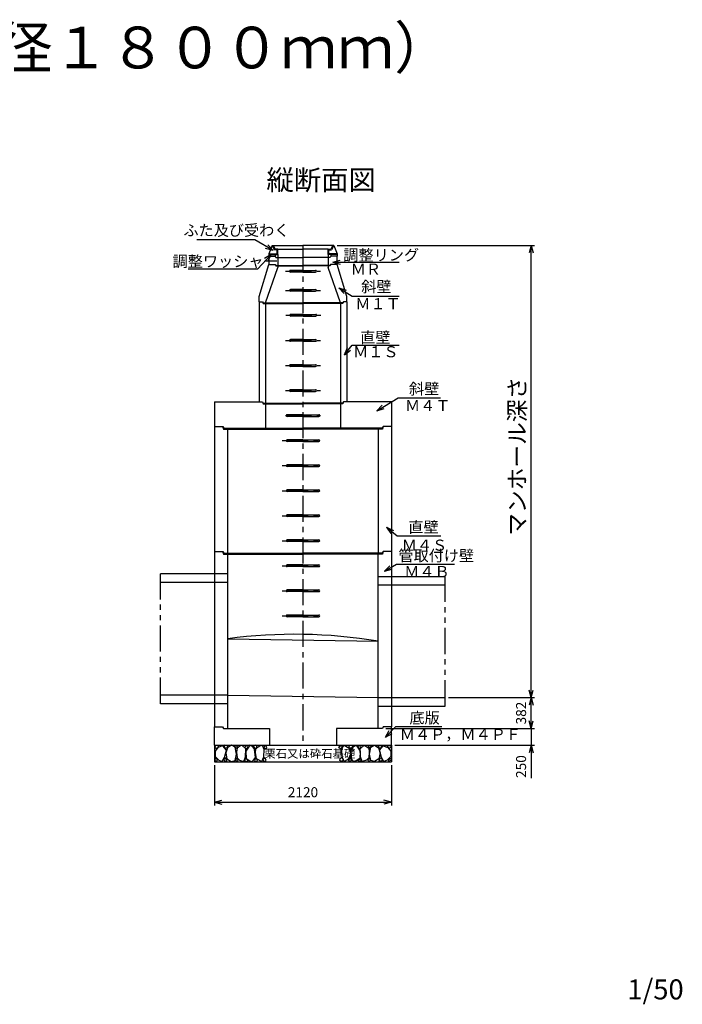
# Model space of a CAD drawing. Extents: x 2673 to 19359, y 1536 to 13335.
# Drawn here: x 11422 to 19359, y 1536 to 13335 of the extents above; entities that cross this region are included whole.
import ezdxf
from ezdxf.enums import TextEntityAlignment as Align

# ---------------------------------------------------------------- set-up
doc = ezdxf.new("R2010")
doc.units = 0
doc.header["$LTSCALE"] = 250
doc.linetypes.add('CENTER', pattern=[2, 1.25, -0.25, 0.25, -0.25])
doc.linetypes.add('PHANTOM', pattern=[2.5, 1.25, -0.25, 0.25, -0.25, 0.25, -0.25])
for name, color, linetype in [('HATCH', 4, 'CONTINUOUS'), ('ITTEN', 1, 'CENTER'), ('JISSEN', 7, 'CONTINUOUS'), ('NITEN', 2, 'PHANTOM'), ('SAISEN', 4, 'CONTINUOUS'), ('SUNPOU', 3, 'CONTINUOUS'), ('TEXT', 3, 'CONTINUOUS')]:
    doc.layers.add(name, color=color, linetype=linetype)
doc.styles.add('K', font='ROMANS', dxfattribs={"bigfont": 'EXTFONT'})

# ---------------------------------------------------------------- blocks, each defined once
blk = doc.blocks.new('ARROWANG')
at = {"layer": 'SUNPOU'}
for q in [(-1.5, 0.401924), (-1.5, -0.401924)]:
    blk.add_line((0, 0), q, dxfattribs=at)

msp = doc.modelspace()

# ---------------------------------------------------------------- linework, layer by layer
at = {"layer": 'HATCH'}
for points in [[(13768.541911, 4639.264154), (13758.73295, 4617.825655), (13776.949592, 4599.817316), (13807.777756, 4620.398275), (13796.567515, 4637.549074), (13771.344472, 4639.264154)], [(13852.618721, 4634.118915), (13796.567515, 4611.822875), (13762.936791, 4568.088337), (13764.338071, 4507.202998), (13806.376476, 4460.89584), (13845.61232, 4447.1752), (13875.039203, 4491.767279), (13897.459686, 4581.808976), (13854.020001, 4634.118915)], [(13883.446884, 4640.979234), (13865.230242, 4629.831215), (13880.644324, 4610.107795), (13901.663526, 4604.105015), (13915.676328, 4631.546295), (13879.243044, 4639.264154)], [(13959.116012, 4641.836774), (13910.071207, 4608.392715), (13891.854565, 4549.222457), (13904.466086, 4478.046639), (13956.313452, 4445.46012), (14003.956977, 4458.32322), (14017.969779, 4535.501818), (14001.154417, 4618.683195), (13960.517293, 4641.836774)], [(14008.160818, 4638.406614), (13998.351857, 4620.398275), (14017.969779, 4604.105015), (14033.383861, 4617.825655), (14019.371059, 4635.833994), (14012.364658, 4638.406614)], [(14072.619705, 4638.406614), (14024.97618, 4604.962555), (14020.772339, 4558.655397), (14024.97618, 4488.337119), (14055.804343, 4460.89584), (14106.250429, 4445.46012), (14127.269631, 4501.200219), (14130.072191, 4596.387156), (14085.231226, 4637.549074), (14072.619705, 4637.549074)], [(14125.868351, 4639.264154), (14120.26323, 4611.822875), (14141.282432, 4596.387156), (14155.295234, 4610.107795), (14142.683713, 4634.118915), (14127.269631, 4638.406614)], [(14179.116997, 4640.979234), (14130.072191, 4568.088337), (14135.677312, 4483.191879), (14177.715716, 4453.17798), (14209.94516, 4445.46012), (14246.378444, 4493.482359), (14235.168203, 4592.099456), (14202.938759, 4629.831215), (14180.518277, 4640.979234)], [(14242.174603, 4640.979234), (14215.550281, 4631.546295), (14236.569483, 4604.962555), (14261.792526, 4606.677635), (14261.792526, 4631.546295), (14240.773323, 4642.694314)], [(14312.238611, 4638.406614), (14247.779724, 4598.959776), (14240.773323, 4548.364917), (14256.187405, 4480.619259), (14320.646292, 4446.31766), (14347.270615, 4501.200219), (14350.073175, 4591.241916), (14333.257813, 4628.116135), (14313.639891, 4638.406614)], [(14357.079576, 4635.833994), (14344.468055, 4622.113355), (14359.882136, 4596.387156), (14383.703899, 4610.107795), (14375.296218, 4630.688755), (14362.684697, 4638.406614)], [(15273.096634, 4635.833994), (15285.708156, 4622.113355), (15270.294074, 4596.387156), (15246.472311, 4610.107795), (15254.879992, 4630.688755), (15267.491514, 4638.406614)], [(15317.937599, 4638.406614), (15382.396486, 4598.959776), (15389.402887, 4548.364917), (15373.988805, 4480.619259), (15309.529918, 4446.31766), (15282.905595, 4501.200219), (15280.103035, 4591.241916), (15296.918397, 4628.116135), (15316.536319, 4638.406614)], [(15388.001607, 4640.979234), (15414.62593, 4631.546295), (15393.606728, 4604.962555), (15368.383685, 4606.677635), (15368.383685, 4631.546295), (15389.402887, 4642.694314)], [(15451.059214, 4640.979234), (15500.104019, 4568.088337), (15494.498899, 4483.191879), (15452.460494, 4453.17798), (15420.23105, 4445.46012), (15383.797766, 4493.482359), (15395.008008, 4592.099456), (15427.237451, 4629.831215), (15449.657934, 4640.979234)], [(15504.30786, 4639.264154), (15509.91298, 4611.822875), (15488.893778, 4596.387156), (15474.880976, 4610.107795), (15487.492498, 4634.118915), (15502.90658, 4638.406614)], [(15557.556506, 4638.406614), (15605.200031, 4604.962555), (15609.403871, 4558.655397), (15605.200031, 4488.337119), (15574.371867, 4460.89584), (15523.925782, 4445.46012), (15502.90658, 4501.200219), (15500.104019, 4596.387156), (15544.944984, 4637.549074), (15557.556506, 4637.549074)], [(15622.015393, 4638.406614), (15631.824354, 4620.398275), (15612.206432, 4604.105015), (15596.79235, 4617.825655), (15610.805151, 4635.833994), (15617.811552, 4638.406614)], [(15671.060198, 4641.836774), (15720.105003, 4608.392715), (15738.321645, 4549.222457), (15725.710124, 4478.046639), (15673.862758, 4445.46012), (15626.219233, 4458.32322), (15612.206432, 4535.501818), (15629.021793, 4618.683195), (15669.658918, 4641.836774)], [(15746.729326, 4640.979234), (15764.945968, 4629.831215), (15749.531887, 4610.107795), (15728.512684, 4604.105015), (15714.499883, 4631.546295), (15750.933167, 4639.264154)], [(15777.55749, 4634.118915), (15833.608696, 4611.822875), (15867.23942, 4568.088337), (15865.838139, 4507.202998), (15823.799735, 4460.89584), (15784.56389, 4447.1752), (15755.137007, 4491.767279), (15732.716525, 4581.808976), (15776.15621, 4634.118915)], [(15861.634299, 4639.264154), (15871.44326, 4617.825655), (15853.226618, 4599.817316), (15822.398455, 4620.398275), (15833.608696, 4637.549074), (15858.831739, 4639.264154)], [(13887.650725, 4493.482359), (13863.828962, 4468.6137), (13879.243044, 4448.89028), (13901.663526, 4449.74782), (13898.860966, 4470.32878), (13887.650725, 4490.909739)], [(14243.575884, 4476.331559), (14235.168203, 4458.32322), (14247.779724, 4448.89028), (14268.798926, 4454.89306), (14267.397646, 4469.47124), (14244.977164, 4484.049419), (14242.174603, 4477.189099)], [(14351.474455, 4491.767279), (14334.659094, 4469.47124), (14344.468055, 4446.31766), (14372.493658, 4457.46568), (14368.289817, 4478.046639), (14352.875736, 4492.624819)], [(15278.701755, 4491.767279), (15295.517117, 4469.47124), (15285.708156, 4446.31766), (15257.682553, 4457.46568), (15261.886393, 4478.046639), (15277.300475, 4492.624819)], [(15386.600327, 4476.331559), (15395.008008, 4458.32322), (15382.396486, 4448.89028), (15361.377284, 4454.89306), (15362.778564, 4469.47124), (15385.199047, 4484.049419), (15388.001607, 4477.189099)], [(15742.525486, 4493.482359), (15766.347248, 4468.6137), (15750.933167, 4448.89028), (15728.512684, 4449.74782), (15731.315245, 4470.32878), (15742.525486, 4490.909739)], [(13764.338071, 4483.191879), (13760.134231, 4458.32322), (13785.357273, 4448.89028), (13790.962394, 4465.18354), (13771.344472, 4479.761719), (13762.936791, 4483.191879)], [(14013.765938, 4478.046639), (14005.358257, 4460.0383), (14020.772339, 4447.1752), (14037.587701, 4460.0383), (14036.186421, 4470.32878), (14013.765938, 4481.476799), (14012.364658, 4478.046639)], [(14127.269631, 4480.619259), (14116.05939, 4457.46568), (14132.874751, 4447.1752), (14158.097794, 4457.46568), (14145.486273, 4468.6137), (14127.269631, 4480.619259)], [(15502.90658, 4480.619259), (15514.116821, 4457.46568), (15497.301459, 4447.1752), (15472.078416, 4457.46568), (15484.689938, 4468.6137), (15502.90658, 4480.619259)], [(15616.410272, 4478.046639), (15624.817953, 4460.0383), (15609.403871, 4447.1752), (15592.588509, 4460.0383), (15593.98979, 4470.32878), (15616.410272, 4481.476799), (15617.811552, 4478.046639)], [(15865.838139, 4483.191879), (15870.04198, 4458.32322), (15844.818937, 4448.89028), (15839.213816, 4465.18354), (15858.831739, 4479.761719), (15867.23942, 4483.191879)]]:
    msp.add_lwpolyline(points, dxfattribs=at)
at = {"layer": 'ITTEN'}
for p, q in [((14815.223068, 10631.260598), (14815.223068, 4641.260598)), ((14605.223068, 10321.260598), (15025.223068, 10321.260598)), ((14605.223068, 10091.260598), (15025.223068, 10091.260598)), ((14609.057673, 9794.214385), (15029.057673, 9794.214385)), ((14605.223068, 9491.260598), (15025.223068, 9491.260598)), ((14605.223068, 9191.260598), (15025.223068, 9191.260598)), ((14605.223068, 8891.260598), (15025.223068, 8891.260598)), ((14605.223068, 8591.260598), (15025.223068, 8591.260598)), ((14565.223068, 8291.260598), (15065.223068, 8291.260598)), ((14565.223068, 7991.260598), (15065.223068, 7991.260598)), ((14565.223068, 7691.260598), (15065.223068, 7691.260598)), ((14565.223068, 7391.260598), (15065.223068, 7391.260598)), ((14565.223068, 7091.260598), (15065.223068, 7091.260598)), ((14565.223068, 6791.260598), (15065.223068, 6791.260598)), ((14565.223068, 6491.260598), (15065.223068, 6491.260598)), ((14565.223068, 6191.260598), (15065.223068, 6191.260598))]:
    msp.add_line(p, q, dxfattribs=at)
at = {"layer": 'JISSEN'}
for p, q in [((14446.715212, 10631.260598), (14405.223068, 10531.260598)), ((14446.715212, 10631.260598), (14474.010048, 10576.020265)), ((14446.715212, 10631.260598), (14457.869339, 10631.260598)), ((14457.869339, 10631.260598), (14480.223068, 10586.020265)), ((14457.869339, 10631.260598), (14815.223068, 10631.260598)), ((15172.576797, 10631.260598), (14815.223068, 10631.260598)), ((15172.576797, 10631.260598), (15150.223068, 10586.020265)), ((15183.730923, 10631.260598), (15156.436088, 10576.020265)), ((15183.730923, 10631.260598), (15172.576797, 10631.260598)), ((15183.730923, 10631.260598), (15225.223068, 10531.260598)), ((14405.223068, 10531.260598), (14505.223068, 10531.260598)), ((14405.223068, 10531.260598), (14405.223068, 10501.260598)), ((14405.223068, 10521.260598), (14515.223068, 10521.260598)), ((14505.223068, 10576.020265), (14474.010048, 10576.020265)), ((14515.223068, 10586.020265), (14480.223068, 10586.020265)), ((14480.223068, 10521.260598), (14480.223068, 10501.260598)), ((14505.223068, 10531.260598), (14505.223068, 10576.020265)), ((14515.223068, 10521.260598), (14515.223068, 10586.020265)), ((14515.223068, 10586.020265), (14815.223068, 10586.020265)), ((14515.223068, 10521.260598), (14515.223068, 10486.260598)), ((15115.223068, 10586.020265), (14815.223068, 10586.020265)), ((15115.223068, 10586.020265), (15150.223068, 10586.020265)), ((15115.223068, 10521.260598), (15115.223068, 10586.020265)), ((15225.223068, 10521.260598), (15115.223068, 10521.260598)), ((15115.223068, 10521.260598), (15115.223068, 10486.260598)), ((15125.223068, 10576.020265), (15156.436088, 10576.020265)), ((15125.223068, 10531.260598), (15125.223068, 10576.020265)), ((15225.223068, 10531.260598), (15125.223068, 10531.260598)), ((15150.223068, 10521.260598), (15150.223068, 10501.260598)), ((15225.223068, 10531.260598), (15225.223068, 10501.260598)), ((14290.223068, 10016.260598), (14405.223068, 10401.260598)), ((14405.223068, 10501.260598), (14483.223068, 10501.260598)), ((14405.223068, 10501.260598), (14405.223068, 10401.260598)), ((14405.223068, 10401.260598), (14486.223068, 10401.260598)), ((14483.223068, 10501.260598), (14489.223068, 10486.260598)), ((14483.223068, 10401.260598), (14489.223068, 10386.260598)), ((14486.223068, 10401.260598), (14490.223068, 10391.260598)), ((14489.223068, 10486.260598), (14515.223068, 10486.260598)), ((14489.223068, 10386.260598), (14515.223068, 10386.260598)), ((14490.223068, 10391.260598), (14515.223068, 10391.260598)), ((14515.223068, 10486.260598), (14815.223068, 10486.260598)), ((14515.223068, 10486.260598), (14515.223068, 10391.260598)), ((14515.223068, 10391.260598), (14815.223068, 10391.260598)), ((14515.223068, 10386.260598), (14515.223068, 10366.260598)), ((14515.223068, 10386.260598), (14815.223068, 10386.260598)), ((15115.223068, 10486.260598), (14815.223068, 10486.260598)), ((15115.223068, 10391.260598), (14815.223068, 10391.260598)), ((15115.223068, 10386.260598), (14815.223068, 10386.260598)), ((15141.223068, 10486.260598), (15115.223068, 10486.260598)), ((15115.223068, 10486.260598), (15115.223068, 10391.260598)), ((15140.223068, 10391.260598), (15115.223068, 10391.260598)), ((15115.223068, 10386.260598), (15115.223068, 10366.260598)), ((15141.223068, 10386.260598), (15115.223068, 10386.260598)), ((15144.223068, 10401.260598), (15140.223068, 10391.260598)), ((15147.223068, 10501.260598), (15141.223068, 10486.260598)), ((15147.223068, 10401.260598), (15141.223068, 10386.260598)), ((15225.223068, 10401.260598), (15144.223068, 10401.260598)), ((15225.223068, 10501.260598), (15147.223068, 10501.260598)), ((15225.223068, 10401.260598), (15225.223068, 10501.260598)), ((15340.223068, 10016.260598), (15225.223068, 10401.260598)), ((14365.223068, 9941.260598), (14515.223068, 10366.260598)), ((14815.223068, 10331.260598), (14665.223068, 10331.260598)), ((14815.223068, 10311.260598), (14665.223068, 10311.260598)), ((14815.223068, 10331.260598), (14965.223068, 10331.260598)), ((14815.223068, 10311.260598), (14965.223068, 10311.260598)), ((15265.223068, 9941.260598), (15115.223068, 10366.260598)), ((14815.223068, 10101.260598), (14665.223068, 10101.260598)), ((14815.223068, 10081.260598), (14665.223068, 10081.260598)), ((14815.223068, 10101.260598), (14965.223068, 10101.260598)), ((14815.223068, 10081.260598), (14965.223068, 10081.260598)), ((14290.223068, 9956.260598), (14290.223068, 10016.260598)), ((14290.223068, 9956.260598), (14331.223068, 9956.260598)), ((14290.223068, 9956.260598), (14290.223068, 8756.260598)), ((14330.223068, 9956.260598), (14337.223068, 9933.260598)), ((14331.223068, 9956.260598), (14340.223068, 9941.260598)), ((14337.223068, 9933.260598), (14815.223068, 9933.260598)), ((14340.223068, 9941.260598), (14815.223068, 9941.260598)), ((14365.223068, 9933.260598), (14365.223068, 8741.260598)), ((15290.223068, 9941.260598), (14815.223068, 9941.260598)), ((15293.223068, 9933.260598), (14815.223068, 9933.260598)), ((15265.223068, 9933.260598), (15265.223068, 8741.260598)), ((15299.223068, 9956.260598), (15290.223068, 9941.260598)), ((15300.223068, 9956.260598), (15293.223068, 9933.260598)), ((15340.223068, 9956.260598), (15299.223068, 9956.260598)), ((15340.223068, 9956.260598), (15340.223068, 10016.260598)), ((15340.223068, 9956.260598), (15340.223068, 8756.260598)), ((14819.057673, 9804.214385), (14669.057673, 9804.214385)), ((14819.057673, 9804.214385), (14969.057673, 9804.214385)), ((14819.057673, 9784.214385), (14669.057673, 9784.214385)), ((14819.057673, 9784.214385), (14969.057673, 9784.214385)), ((14815.223068, 9501.260598), (14665.223068, 9501.260598)), ((14815.223068, 9481.260598), (14665.223068, 9481.260598)), ((14815.223068, 9501.260598), (14965.223068, 9501.260598)), ((14815.223068, 9481.260598), (14965.223068, 9481.260598)), ((14815.223068, 9201.260598), (14665.223068, 9201.260598)), ((14815.223068, 9181.260598), (14665.223068, 9181.260598)), ((14815.223068, 9201.260598), (14965.223068, 9201.260598)), ((14815.223068, 9181.260598), (14965.223068, 9181.260598)), ((14815.223068, 8901.260598), (14665.223068, 8901.260598)), ((14815.223068, 8881.260598), (14665.223068, 8881.260598)), ((14815.223068, 8901.260598), (14965.223068, 8901.260598)), ((14815.223068, 8881.260598), (14965.223068, 8881.260598)), ((13755.223068, 8756.260598), (13881.223068, 8756.260598)), ((13755.223068, 8756.260598), (13755.223068, 8461.260598)), ((13881.223068, 8756.260598), (14331.223068, 8756.260598)), ((14330.223068, 8756.260598), (14337.223068, 8733.260598)), ((14331.223068, 8756.260598), (14340.223068, 8741.260598)), ((14337.223068, 8733.260598), (14365.223068, 8733.260598)), ((14340.223068, 8741.260598), (14365.223068, 8741.260598)), ((14365.223068, 8741.260598), (14815.223068, 8741.260598)), ((14365.223068, 8733.260598), (14365.223068, 8441.260598)), ((14365.223068, 8733.260598), (14815.223068, 8733.260598)), ((15265.223068, 8741.260598), (14815.223068, 8741.260598)), ((15265.223068, 8733.260598), (14815.223068, 8733.260598)), ((15290.223068, 8741.260598), (15265.223068, 8741.260598)), ((15265.223068, 8733.260598), (15265.223068, 8441.260598)), ((15293.223068, 8733.260598), (15265.223068, 8733.260598)), ((15299.223068, 8756.260598), (15290.223068, 8741.260598)), ((15300.223068, 8756.260598), (15293.223068, 8733.260598)), ((15875.223068, 8756.260598), (15300.223068, 8756.260598)), ((15875.223068, 8756.260598), (15875.223068, 8461.260598)), ((14815.223068, 8601.260598), (14625.223068, 8601.260598)), ((14815.223068, 8581.260598), (14625.223068, 8581.260598)), ((14815.223068, 8601.260598), (15005.223068, 8601.260598)), ((14815.223068, 8581.260598), (15005.223068, 8581.260598)), ((13755.223068, 8461.260598), (13855.223068, 8461.260598)), ((13755.223068, 8461.260598), (13755.223068, 6961.260598)), ((13853.223068, 8461.260598), (13862.223068, 8429.260598)), ((13855.223068, 8461.260598), (13867.223068, 8441.260598)), ((13862.223068, 8429.260598), (13915.223068, 8429.260598)), ((13867.223068, 8441.260598), (14815.223068, 8441.260598)), ((13915.223068, 8429.260598), (14815.223068, 8429.260598)), ((13915.223068, 6941.260598), (13915.223068, 8429.260598)), ((15763.223068, 8441.260598), (14815.223068, 8441.260598)), ((15715.223068, 8429.260598), (14815.223068, 8429.260598)), ((15768.223068, 8429.260598), (15715.223068, 8429.260598)), ((15715.223068, 8429.260598), (15715.223068, 6941.260598)), ((15775.223068, 8461.260598), (15763.223068, 8441.260598)), ((15777.223068, 8461.260598), (15768.223068, 8429.260598)), ((15875.223068, 8461.260598), (15775.223068, 8461.260598)), ((15875.223068, 8461.260598), (15875.223068, 6961.260598)), ((14815.223068, 8301.260598), (14625.223068, 8301.260598)), ((14815.223068, 8281.260598), (14625.223068, 8281.260598)), ((14815.223068, 8301.260598), (15005.223068, 8301.260598)), ((14815.223068, 8281.260598), (15005.223068, 8281.260598)), ((14815.223068, 8001.260598), (14625.223068, 8001.260598)), ((14815.223068, 7981.260598), (14625.223068, 7981.260598)), ((14815.223068, 8001.260598), (15005.223068, 8001.260598)), ((14815.223068, 7981.260598), (15005.223068, 7981.260598)), ((14815.223068, 7701.260598), (14625.223068, 7701.260598)), ((14815.223068, 7681.260598), (14625.223068, 7681.260598)), ((14815.223068, 7701.260598), (15005.223068, 7701.260598)), ((14815.223068, 7681.260598), (15005.223068, 7681.260598)), ((14815.223068, 7401.260598), (14625.223068, 7401.260598)), ((14815.223068, 7381.260598), (14625.223068, 7381.260598)), ((14815.223068, 7401.260598), (15005.223068, 7401.260598)), ((14815.223068, 7381.260598), (15005.223068, 7381.260598)), ((14815.223068, 7101.260598), (14625.223068, 7101.260598)), ((14815.223068, 7081.260598), (14625.223068, 7081.260598)), ((14815.223068, 7101.260598), (15005.223068, 7101.260598)), ((14815.223068, 7081.260598), (15005.223068, 7081.260598)), ((13755.223068, 6961.260598), (13855.223068, 6961.260598)), ((13755.223068, 6961.260598), (13755.223068, 4861.260598)), ((13853.223068, 6961.260598), (13862.223068, 6929.260598)), ((13855.223068, 6961.260598), (13867.223068, 6941.260598)), ((13862.223068, 6929.260598), (13915.223068, 6929.260598)), ((13867.223068, 6941.260598), (14815.223068, 6941.260598)), ((13915.223068, 4841.260598), (13915.223068, 6929.260598)), ((13915.223068, 6929.260598), (14815.223068, 6929.260598)), ((15763.223068, 6941.260598), (14815.223068, 6941.260598)), ((15715.223068, 6929.260598), (14815.223068, 6929.260598)), ((15715.223068, 4841.260598), (15715.223068, 6929.260598)), ((15768.223068, 6929.260598), (15715.223068, 6929.260598)), ((15775.223068, 6961.260598), (15763.223068, 6941.260598)), ((15777.223068, 6961.260598), (15768.223068, 6929.260598)), ((15875.223068, 6961.260598), (15775.223068, 6961.260598)), ((15875.223068, 6961.260598), (15875.223068, 4861.260598)), ((14815.223068, 6801.260598), (14625.223068, 6801.260598)), ((14815.223068, 6781.260598), (14625.223068, 6781.260598)), ((14815.223068, 6801.260598), (15005.223068, 6801.260598)), ((14815.223068, 6781.260598), (15005.223068, 6781.260598)), ((13915.223068, 6694.260598), (13110.289297, 6694.260598)), ((15715.223068, 6664.260598), (16520.156838, 6664.260598)), ((13915.223068, 6591.260598), (13110.289297, 6591.260598)), ((14815.223068, 6501.260598), (14625.223068, 6501.260598)), ((14815.223068, 6501.260598), (15005.223068, 6501.260598)), ((15715.223068, 6561.260598), (16520.156838, 6561.260598)), ((14815.223068, 6481.260598), (14625.223068, 6481.260598)), ((14815.223068, 6481.260598), (15005.223068, 6481.260598)), ((14815.223068, 6201.260598), (14625.223068, 6201.260598)), ((14815.223068, 6181.260598), (14625.223068, 6181.260598)), ((14815.223068, 6201.260598), (15005.223068, 6201.260598)), ((14815.223068, 6181.260598), (15005.223068, 6181.260598)), ((13915.223068, 5916.260598), (15715.223068, 5886.260598)), ((13915.223068, 5241.260598), (13110.289297, 5241.260598)), ((13915.223068, 5241.260598), (15715.223068, 5211.260598)), ((15715.223068, 5211.260598), (16520.156838, 5211.260598)), ((13915.223068, 5138.260598), (13110.289297, 5138.260598)), ((15715.223068, 5108.260598), (16520.156838, 5108.260598)), ((13755.223068, 4641.260598), (13755.223068, 4861.260598)), ((13755.223068, 4861.260598), (13853.223068, 4861.260598)), ((13853.223068, 4861.260598), (13862.223068, 4841.260598)), ((13862.223068, 4841.260598), (14415.223068, 4841.260598)), ((14415.223068, 4841.260598), (14415.223068, 4641.260598)), ((15768.223068, 4841.260598), (15215.223068, 4841.260598)), ((15215.223068, 4841.260598), (15215.223068, 4641.260598)), ((15777.223068, 4861.260598), (15768.223068, 4841.260598)), ((15875.223068, 4861.260598), (15777.223068, 4861.260598)), ((15875.223068, 4641.260598), (15875.223068, 4861.260598)), ((13755.223068, 4641.260598), (15875.223068, 4641.260598)), ((13755.223068, 4641.260598), (13755.223068, 4441.260598)), ((15875.223068, 4641.260598), (15875.223068, 4441.260598)), ((13755.223068, 4441.260598), (15875.223068, 4441.260598))]:
    msp.add_line(p, q, dxfattribs=at)
for centre, radius, start, end in [((14665.223068, 10321.260598), 10, 90, 270), ((14965.223068, 10321.260598), 10, 270, 90), ((14665.223068, 10091.260598), 10, 90, 270), ((14965.223068, 10091.260598), 10, 270, 90), ((14669.057673, 9794.214385), 10, 90, 270), ((14969.057673, 9794.214385), 10, 270, 90), ((14665.223068, 9491.260598), 10, 90, 270), ((14965.223068, 9491.260598), 10, 270, 90), ((14665.223068, 9191.260598), 10, 90, 270), ((14965.223068, 9191.260598), 10, 270, 90), ((14665.223068, 8891.260598), 10, 90, 270), ((14965.223068, 8891.260598), 10, 270, 90), ((14625.223068, 8591.260598), 10, 90, 270), ((15005.223068, 8591.260598), 10, 270, 90), ((14625.223068, 8291.260598), 10, 90, 270), ((15005.223068, 8291.260598), 10, 270, 90), ((14625.223068, 7991.260598), 10, 90, 270), ((15005.223068, 7991.260598), 10, 270, 90), ((14625.223068, 7691.260598), 10, 90, 270), ((15005.223068, 7691.260598), 10, 270, 90), ((14625.223068, 7391.260598), 10, 90, 270), ((15005.223068, 7391.260598), 10, 270, 90), ((14625.223068, 7091.260598), 10, 90, 270), ((15005.223068, 7091.260598), 10, 270, 90), ((14625.223068, 6791.260598), 10, 90, 270), ((15005.223068, 6791.260598), 10, 270, 90), ((14625.223068, 6491.260598), 10, 90, 270), ((15005.223068, 6491.260598), 10, 270, 90), ((14625.223068, 6191.260598), 10, 90, 270), ((15005.223068, 6191.260598), 10, 270, 90), ((14716.735056, -8.020099), 5978.254197, 80.3854, 97.704918)]:
    msp.add_arc(centre, radius, start, end, dxfattribs=at)
at = {"layer": 'NITEN'}
for p, q in [((13110.289297, 5138.260598), (13110.289297, 6694.260598)), ((16520.156838, 5108.260598), (16520.156838, 6664.260598))]:
    msp.add_line(p, q, dxfattribs=at)
at = {"layer": 'SUNPOU'}
for p, q in [((14239.595639, 10697.214555), (13543.200717, 10697.214555)), ((14457.896823, 10569.680323), (14239.595639, 10697.214555)), ((15223.730923, 10631.260598), (17587.640619, 10631.260598)), ((17547.640619, 5211.260598), (17547.640619, 10631.260598)), ((14433.379196, 10521.205773), (14269.771181, 10345.48553)), ((15172.679966, 10430.315992), (15965.73092, 10430.315992)), ((15172.679966, 10430.315992), (15172.679966, 10430.315992)), ((14269.771181, 10345.48553), (13439.943786, 10345.48553)), ((15245.344328, 10120.91581), (15402.633903, 10023.895532)), ((15402.633903, 10023.895532), (15966.046824, 10023.895532)), ((15311.921926, 9320.307529), (15402.633903, 9435.662348)), ((15402.633903, 9435.662348), (15966.046824, 9435.662348)), ((15699.320323, 8647.277094), (15953.979634, 8804.903215)), ((15953.979634, 8804.903215), (16462.882147, 8804.903215)), ((15814.166679, 7252.578761), (15941.496334, 7149.446969)), ((15941.496334, 7149.446969), (16468.291577, 7149.446969)), ((15790.0323, 6724.696774), (15935.254685, 6809.748672)), ((15935.254685, 6809.748672), (16631.822801, 6809.748672)), ((16560.156838, 5211.260598), (17587.640619, 5211.260598)), ((17507.640619, 5211.260598), (17507.640619, 5211.260598)), ((17547.640619, 4841.260598), (17547.640619, 5211.260598)), ((17547.640619, 4841.260598), (17547.640619, 4961.260598)), ((15802.099489, 4735.653745), (15929.013035, 4863.231591)), ((15808.223068, 4841.260598), (17587.640619, 4841.260598)), ((15929.013035, 4863.231591), (16480.358766, 4863.231591)), ((17547.640619, 4841.260598), (17547.640619, 4641.260598)), ((15915.223068, 4641.260598), (17587.640619, 4641.260598)), ((17547.640619, 4641.260598), (17547.640619, 4245.260598)), ((17547.640619, 4641.260598), (17547.640619, 4521.260598)), ((13755.223068, 4401.260598), (13755.223068, 3917.554449)), ((15875.223068, 4401.260598), (15875.223068, 3917.554449)), ((13755.223068, 3957.554449), (15875.223068, 3957.554449))]:
    msp.add_line(p, q, dxfattribs=at)

# ---------------------------------------------------------------- block references
for p, xscale, yscale, zscale, rotation in [((14457.896823, 10569.680323), 59.85, 59.85, 59.85, 329.706003), ((17547.640619, 10631.260598), 60, 60, 60, 90), ((14433.379196, 10521.205773), 59.85, 59.85, 59.85, 47.044289), ((15172.679966, 10430.315992), 59.85, 59.85, 59.85, 180), ((15245.344328, 10120.91581), 59.85, 59.85, 59.85, 148.332641), ((15311.921926, 9320.307529), 59.85, 59.85, 59.85, 231.819426), ((15699.320323, 8647.277094), 59.85, 59.85, 59.85, 211.756208), ((15814.166679, 7252.578761), 59.85, 59.85, 59.85, 140.993948), ((15790.0323, 6724.696774), 59.85, 59.85, 59.85, 210.35608), ((17547.640619, 5211.260598), 60, 60, 60, 270), ((17547.640619, 5211.260598), 60, 60, 60, 90), ((17547.640619, 4841.260598), 60, 60, 60, 270), ((17547.640619, 4841.260598), 60, 60, 60, 270), ((15802.099489, 4735.653745), 59.85, 59.85, 59.85, 225.149559), ((17547.640619, 4641.260598), 60, 60, 60, 90), ((13755.223068, 3957.554449), 60, 60, 60, 180)]:
    msp.add_blockref('ARROWANG', p, dxfattribs=dict(at, xscale=xscale, yscale=yscale, zscale=zscale, rotation=rotation))
at = {"layer": 'SUNPOU', "xscale": 60, "yscale": 60, "zscale": 60}
msp.add_blockref('ARROWANG', (15875.223068, 3957.554449), dxfattribs=at)

# ---------------------------------------------------------------- texts
at = {"layer": 'JISSEN', "style": 'K'}
msp.add_text('４号マンホール（内径１８００ｍｍ）', height=500, dxfattribs=at).set_placement((4993.075222, 12751.565419))
msp.add_text('マンホール深さ', height=199.5, rotation=90, dxfattribs=at).set_placement((17480.998443, 7150.814498))
at = {"layer": 'SAISEN', "style": 'K'}
for s, height, p in [('ふた及び受わく', 133, (13383.166445, 10745.329886)), ('調整ワッシャー', 133, (13253.357094, 10372.943187)), ('調整リング', 133, (15298.351452, 10448.723282)), ('ＭＲ', 133, (15386.770504, 10279.700764)), ('斜壁', 133, (15512.829254, 10069.111097)), ('Ｍ１Ｔ', 133, (15442.133112, 9865.20912)), ('直壁', 133, (15501.018859, 9461.507114)), ('Ｍ１Ｓ', 133, (15414.826781, 9289.779709)), ('斜壁', 133, (16084.672419, 8844.681201)), ('Ｍ４Ｔ', 133, (16037.220181, 8644.340989)), ('直壁', 133, (16077.469637, 7188.344311)), ('Ｍ４Ｓ', 133, (15998.472101, 6971.408793)), ('管取付け壁', 133, (15958.113425, 6846.332458)), ('Ｍ４Ｂ', 133, (16027.623542, 6655.372553)), ('底版', 133, (16090.385968, 4902.712248)), ('Ｍ４Ｐ，Ｍ４ＰＦ', 133, (15975.051708, 4703.624029)), ('栗石又は砕石基礎', 100, (14351.323586, 4490.288249))]:
    msp.add_text(s, height=height, dxfattribs=at).set_placement(p)
at = {"layer": 'SUNPOU', "style": 'K'}
msp.add_text('382', height=120, rotation=90, dxfattribs=at).set_placement((17487.640619, 5026.260598), align=Align.CENTER)
msp.add_text('250', height=120, rotation=90, dxfattribs=at).set_placement((17487.640619, 4521.260598), align=Align.RIGHT)
msp.add_text('2120', height=120, dxfattribs=at).set_placement((14815.223087, 4017.554449), align=Align.CENTER)
at = {"layer": 'TEXT', "style": 'K'}
for s, p in [('縦断面図', (14377.671487, 11294.541087)), ('1/50', (18701.364013, 1594.520455))]:
    msp.add_text(s, height=240, dxfattribs=at).set_placement(p)

doc.saveas('drawing.dxf')
